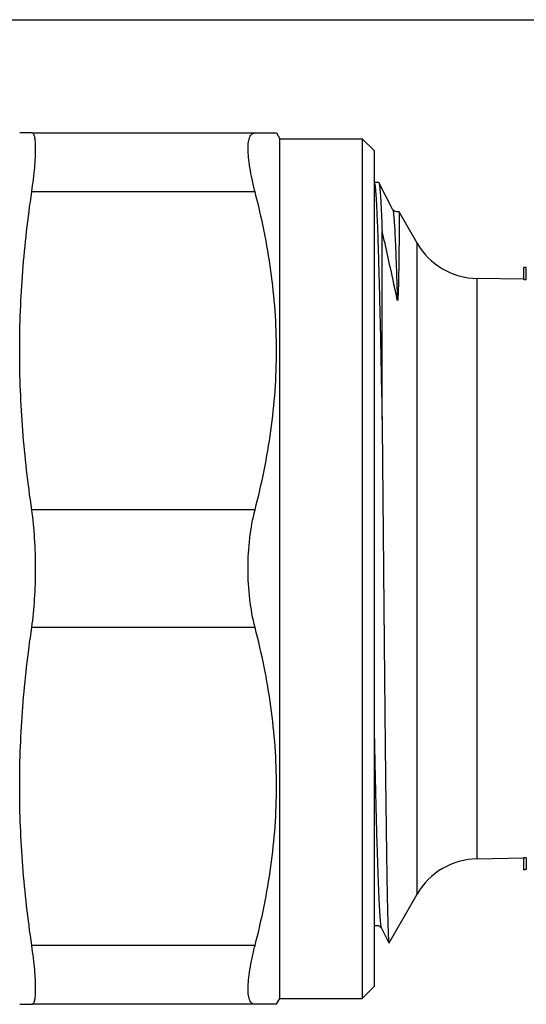
# Model space of a CAD drawing. Units: millimetres. Extents: x 0 to 297, y 0 to 210.
# Drawn here: x 75 to 96, y 168 to 210 of the extents above; entities that cross this region are included whole.
import ezdxf

# ---------------------------------------------------------------- set-up
doc = ezdxf.new("R2010")
doc.units = ezdxf.units.MM
doc.header["$LTSCALE"] = 16.335
doc.layers.get('0').update_dxf_attribs({"linetype": 'CONTINUOUS'})
doc.layers.add('A_STD', color=7, linetype='CONTINUOUS')

msp = doc.modelspace()

# ---------------------------------------------------------------- linework, layer by layer
at = {"color": 7, "linetype": 'Continuous'}
for p, q in [((0, 210), (297, 210)), ((75.143, 205.19), (85.538, 205.19)), ((85.538, 205.19), (85.682, 204.94)), ((85.682, 168.44), (85.682, 204.94)), ((85.682, 204.94), (89.182, 204.94)), ((89.182, 204.94), (89.182, 168.44)), ((89.682, 204.44), (89.182, 204.94)), ((89.682, 204.44), (89.682, 168.94)), ((89.877, 203.09), (89.686, 203.09)), ((90.471, 201.959), (89.887, 203.081)), ((84.628, 202.69), (75.143, 202.69)), ((90.471, 201.959), (90.471, 201.959)), ((90.742, 201.843), (90.742, 201.843)), ((90.023, 193.027), (90.023, 201.029)), ((84.628, 189.19), (75.143, 189.19)), ((84.628, 184.19), (75.143, 184.19)), ((94.058, 174.37), (96.032, 174.404)), ((90.319, 170.803), (91.512, 172.87)), ((89.992, 171.421), (90.314, 170.804)), ((84.628, 170.69), (75.143, 170.69)), ((89.682, 168.94), (89.182, 168.44)), ((85.538, 168.19), (75.143, 168.19)), ((85.538, 168.19), (85.682, 168.44)), ((85.682, 168.44), (89.182, 168.44))]:
    msp.add_line(p, q, dxfattribs=at)
msp.add_arc((94.11, 171.37), 3, 91, 150, dxfattribs=at)
for points, knots in [([(84.628, 202.69), (84.582, 202.869), (84.5, 203.21), (84.407, 203.698), (84.348, 204.13), (84.326, 204.495), (84.338, 204.755), (84.371, 204.922), (84.403, 205.018), (84.444, 205.094), (84.497, 205.15), (84.559, 205.184), (84.605, 205.19), (84.628, 205.19)], [0, 0, 0, 0, 0.207708, 0.395634, 0.559941, 0.697779, 0.807386, 0.851681, 0.889374, 0.921283, 0.948809, 0.974151, 1, 1, 1, 1]), ([(89.686, 203.09), (89.691, 203.09), (89.701, 203.071), (89.709, 203.04), (89.72, 202.983), (89.729, 202.907), (89.74, 202.808), (89.75, 202.687), (89.761, 202.545), (89.775, 202.313), (89.793, 201.971), (89.814, 201.5), (89.835, 200.948), (89.856, 200.32), (89.876, 199.619), (89.897, 198.848), (89.918, 198.011), (89.947, 196.778), (89.982, 195.11), (90.009, 193.742), (90.023, 193.027)], [0, 0, 0, 0, 0.001514, 0.004961, 0.010527, 0.018243, 0.028114, 0.04013, 0.054274, 0.07053, 0.109304, 0.156244, 0.211099, 0.273583, 0.343354, 0.420047, 0.503235, 0.592473, 0.787208, 1, 1, 1, 1]), ([(89.877, 203.09), (89.878, 203.09), (89.883, 203.089), (89.885, 203.084), (89.887, 203.081)], [0, 0, 0, 0, 0.17992, 1, 1, 1, 1]), ([(89.887, 203.081), (89.891, 203.073), (89.897, 203.053), (89.905, 203.015), (89.913, 202.963), (89.926, 202.865), (89.94, 202.708), (89.957, 202.477), (89.973, 202.191), (89.99, 201.851), (90.007, 201.458), (90.017, 201.178), (90.023, 201.029)], [0, 0, 0, 0, 0.012114, 0.030917, 0.056528, 0.088975, 0.174368, 0.286922, 0.426285, 0.592055, 0.783567, 1, 1, 1, 1]), ([(84.628, 189.19), (84.914, 190.294), (85.259, 191.972), (85.497, 194.237), (85.558, 195.94), (85.497, 197.644), (85.259, 199.908), (84.914, 201.586), (84.628, 202.69)], [0, 0, 0, 0, 0.250472, 0.375311, 0.5, 0.624689, 0.749528, 1, 1, 1, 1]), ([(90.743, 201.843), (90.676, 201.825), (90.569, 201.847), (90.496, 201.921), (90.476, 201.949), (90.471, 201.96)], [0, 0, 0, 0, 0.665338, 0.891484, 1, 1, 1, 1]), ([(90.471, 201.959), (90.477, 201.947), (90.486, 201.912), (90.498, 201.845), (90.51, 201.75), (90.522, 201.626), (90.534, 201.475), (90.552, 201.218), (90.573, 200.83), (90.597, 200.285), (90.622, 199.638), (90.646, 198.894), (90.662, 198.366), (90.67, 198.087)], [0, 0, 0, 0, 0.010355, 0.027853, 0.052583, 0.084547, 0.123713, 0.170002, 0.28359, 0.424522, 0.591785, 0.784184, 1, 1, 1, 1]), ([(90.742, 201.843), (90.743, 201.842), (90.743, 201.835), (90.745, 201.822), (90.745, 201.801), (90.746, 201.772), (90.746, 201.736), (90.747, 201.672), (90.747, 201.572), (90.747, 201.43), (90.747, 201.258), (90.746, 201.057), (90.745, 200.826), (90.743, 200.566), (90.741, 200.279), (90.737, 199.964), (90.733, 199.623), (90.727, 199.257), (90.721, 198.937), (90.714, 198.671), (90.709, 198.499), (90.704, 198.377), (90.701, 198.308), (90.699, 198.264), (90.697, 198.229), (90.695, 198.203), (90.693, 198.177), (90.691, 198.151), (90.689, 198.13), (90.687, 198.114), (90.686, 198.102), (90.684, 198.09), (90.682, 198.08), (90.676, 198.063), (90.671, 198.081), (90.67, 198.087)], [0, 0, 0, 0, 0.001442, 0.004928, 0.010462, 0.018044, 0.027667, 0.039327, 0.068725, 0.106161, 0.151542, 0.204758, 0.265681, 0.33416, 0.410022, 0.493062, 0.583036, 0.679641, 0.782443, 0.835948, 0.890626, 0.918283, 0.932148, 0.946004, 0.952914, 0.959802, 0.966652, 0.973445, 0.98014, 0.983428, 0.986654, 0.989781, 0.992728, 0.995176, 1, 1, 1, 1]), ([(90.67, 198.087), (90.615, 198.349), (90.408, 199.331), (90.192, 200.312), (90.023, 201.029)], [0, 0, 0, 0, 0.266105, 1, 1, 1, 1]), ([(90.023, 193.027), (90.028, 192.516), (90.048, 190.404), (90.068, 188.292), (90.082, 186.69)], [0, 0, 0, 0, 0.241869, 1, 1, 1, 1]), ([(84.332, 186.69), (84.332, 187.125), (84.379, 187.966), (84.527, 188.797), (84.628, 189.19)], [0, 0, 0, 0, 0.517052, 1, 1, 1, 1]), ([(84.628, 184.19), (84.527, 184.583), (84.379, 185.414), (84.332, 186.255), (84.332, 186.69)], [0, 0, 0, 0, 0.482951, 1, 1, 1, 1]), ([(90.082, 186.69), (90.092, 185.668), (90.11, 183.663), (90.134, 181.193), (90.154, 179.303), (90.168, 177.982), (90.182, 176.743), (90.197, 175.597), (90.211, 174.554), (90.225, 173.626), (90.24, 172.82), (90.252, 172.228), (90.262, 171.822), (90.269, 171.569), (90.277, 171.352), (90.284, 171.171), (90.291, 171.027), (90.297, 170.93), (90.302, 170.87), (90.306, 170.84), (90.309, 170.819), (90.312, 170.808), (90.314, 170.804)], [0, 0, 0, 0, 0.19307, 0.378574, 0.466373, 0.549782, 0.628032, 0.700396, 0.766203, 0.824829, 0.875725, 0.918399, 0.936526, 0.952449, 0.96613, 0.977539, 0.986648, 0.99343, 0.995946, 0.997877, 0.999226, 1, 1, 1, 1]), ([(84.628, 170.69), (84.914, 171.794), (85.259, 173.472), (85.497, 175.737), (85.558, 177.44), (85.497, 179.144), (85.259, 181.408), (84.914, 183.086), (84.628, 184.19)], [0, 0, 0, 0, 0.250472, 0.375311, 0.5, 0.624689, 0.749528, 1, 1, 1, 1]), ([(89.682, 180.034), (89.694, 179.435), (89.719, 178.289), (89.757, 176.657), (89.79, 175.407), (89.817, 174.506), (89.836, 173.913), (89.855, 173.378), (89.875, 172.904), (89.894, 172.493), (89.913, 172.148), (89.932, 171.869), (89.948, 171.679), (89.962, 171.561), (89.971, 171.499), (89.981, 171.454), (89.988, 171.43), (89.992, 171.421)], [0, 0, 0, 0, 0.208445, 0.398921, 0.567937, 0.643419, 0.712404, 0.774589, 0.829682, 0.877432, 0.917632, 0.950089, 0.974676, 0.98399, 0.991305, 0.99663, 1, 1, 1, 1]), ([(89.681, 171.522), (89.699, 171.53), (89.737, 171.543), (89.817, 171.546), (89.903, 171.52), (89.963, 171.466), (89.987, 171.432), (89.992, 171.421)], [0, 0, 0, 0, 0.164309, 0.336689, 0.659029, 0.892209, 1, 1, 1, 1]), ([(84.628, 168.19), (84.605, 168.19), (84.559, 168.197), (84.497, 168.23), (84.444, 168.286), (84.403, 168.362), (84.371, 168.458), (84.338, 168.625), (84.326, 168.885), (84.348, 169.25), (84.407, 169.682), (84.5, 170.17), (84.582, 170.512), (84.628, 170.69)], [0, 0, 0, 0, 0.025849, 0.051191, 0.078719, 0.110628, 0.148323, 0.192619, 0.30223, 0.440069, 0.604373, 0.792293, 1, 1, 1, 1]), ([(90.314, 170.804), (90.314, 170.803), (90.316, 170.8), (90.318, 170.802), (90.319, 170.803)], [0, 0, 0, 0, 0.523656, 1, 1, 1, 1])]:
    msp.add_open_spline(points, degree=3, knots=knots, dxfattribs=at)
at = {"layer": 'A_STD', "color": 7, "linetype": 'Continuous'}
for p, q in [((75.143, 205.19), (74.632, 205.19)), ((91.512, 200.51), (90.742, 201.843)), ((91.512, 172.87), (91.512, 200.51)), ((96.032, 199.476), (96.032, 198.976)), ((96.149, 198.971), (96.149, 199.471)), ((94.058, 174.37), (94.058, 199.01)), ((96.032, 198.976), (94.058, 199.01)), ((96.032, 174.404), (96.032, 173.904)), ((96.149, 174.409), (96.149, 173.909)), ((74.632, 168.19), (75.143, 168.19))]:
    msp.add_line(p, q, dxfattribs=at)
msp.add_arc((94.11, 202.01), 3, 210, 269, dxfattribs=at)
for points, knots in [([(75.143, 202.69), (75.17, 202.87), (75.216, 203.214), (75.269, 203.703), (75.297, 204.075), (75.308, 204.341), (75.311, 204.514), (75.309, 204.668), (75.301, 204.804), (75.29, 204.904), (75.279, 204.974), (75.266, 205.031), (75.248, 205.09), (75.221, 205.145), (75.186, 205.182), (75.157, 205.19), (75.143, 205.19)], [0, 0, 0, 0, 0.213013, 0.405705, 0.574483, 0.649003, 0.716524, 0.776772, 0.829571, 0.874807, 0.894584, 0.912488, 0.942806, 0.966316, 0.984395, 1, 1, 1, 1]), ([(75.143, 189.19), (74.981, 190.308), (74.722, 192.553), (74.586, 195.94), (74.722, 199.327), (74.981, 201.572), (75.143, 202.69)], [0, 0, 0, 0, 0.250176, 0.5, 0.749824, 1, 1, 1, 1]), ([(96.149, 199.471), (96.132, 199.472), (96.106, 199.473), (96.063, 199.475), (96.052, 199.475), (96.029, 199.476), (96.032, 199.476)], [0, 0, 0, 0, 0.424486, 0.740009, 0.934363, 1, 1, 1, 1]), ([(96.032, 198.976), (96.029, 198.976), (96.052, 198.975), (96.063, 198.975), (96.106, 198.972), (96.132, 198.971), (96.149, 198.971)], [0, 0, 0, 0, 0.065663, 0.25999, 0.576622, 1, 1, 1, 1]), ([(75.31, 186.69), (75.31, 187.123), (75.284, 187.958), (75.201, 188.791), (75.143, 189.19)], [0, 0, 0, 0, 0.517452, 1, 1, 1, 1]), ([(75.143, 184.19), (75.201, 184.589), (75.284, 185.422), (75.31, 186.258), (75.31, 186.69)], [0, 0, 0, 0, 0.482549, 1, 1, 1, 1]), ([(75.143, 170.69), (74.981, 171.808), (74.722, 174.053), (74.586, 177.44), (74.722, 180.827), (74.981, 183.072), (75.143, 184.19)], [0, 0, 0, 0, 0.250176, 0.5, 0.749824, 1, 1, 1, 1]), ([(96.149, 174.409), (96.132, 174.409), (96.106, 174.408), (96.063, 174.405), (96.052, 174.405), (96.029, 174.404), (96.032, 174.404)], [0, 0, 0, 0, 0.42338, 0.740015, 0.934342, 1, 1, 1, 1]), ([(96.149, 173.909), (96.132, 173.909), (96.106, 173.908), (96.063, 173.905), (96.052, 173.905), (96.029, 173.904), (96.032, 173.904)], [0, 0, 0, 0, 0.424486, 0.740009, 0.934363, 1, 1, 1, 1]), ([(75.143, 168.19), (75.157, 168.19), (75.186, 168.199), (75.221, 168.235), (75.248, 168.29), (75.266, 168.349), (75.279, 168.406), (75.29, 168.476), (75.301, 168.576), (75.309, 168.712), (75.311, 168.866), (75.308, 169.039), (75.297, 169.305), (75.269, 169.677), (75.216, 170.166), (75.17, 170.51), (75.143, 170.69)], [0, 0, 0, 0, 0.015605, 0.033684, 0.057195, 0.087512, 0.105417, 0.125195, 0.17043, 0.223231, 0.283478, 0.350999, 0.42552, 0.594297, 0.786988, 1, 1, 1, 1])]:
    msp.add_open_spline(points, degree=3, knots=knots, dxfattribs=at)

doc.saveas('drawing.dxf')
